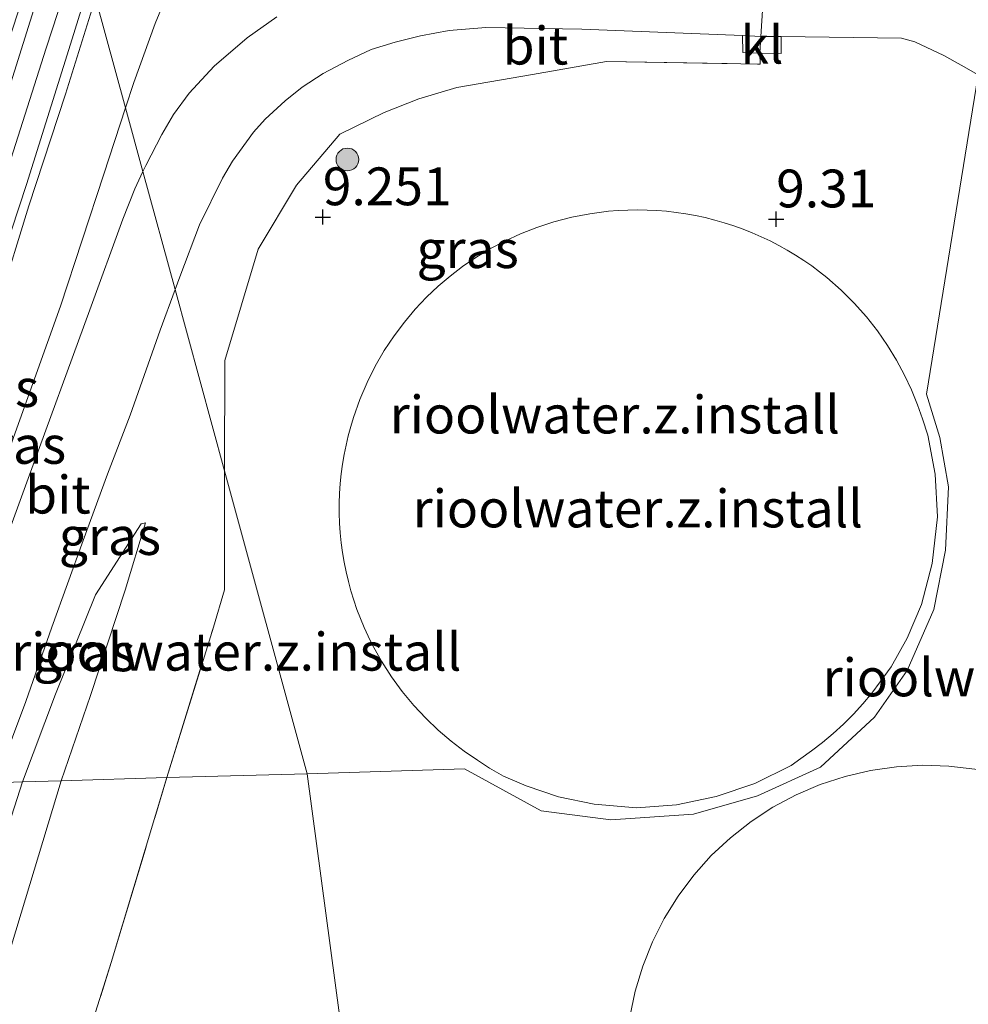
# Model space of a CAD drawing. Units: metres. Extents: x 208677 to 210008, y 456248 to 462501.
# Drawn here: x 209623 to 209686, y 456357 to 456423 of the extents above; entities that cross this region are included whole.
import ezdxf
from ezdxf.enums import TextEntityAlignment as Align

# ---------------------------------------------------------------- set-up
doc = ezdxf.new("R2010")
doc.units = ezdxf.units.M
doc.linetypes.add('IE-TERREINAFSCHEIDING', pattern=[10, 8, -2])
doc.layers.get('0').update_dxf_attribs({"lineweight": 25})
for name, color, linetype, lineweight in [('B-ME-GR-BOOM-S-B1', 93, 'Continuous', 18), ('B-ME-GW-HOOGTEPUNT-S-B1', 10, 'Continuous', 25), ('B-ME-GW-KRUINLIJN-L-B1', 93, 'Continuous', 18), ('B-ME-GW-TEENLIJN-L-B1', 93, 'Continuous', 18), ('B-ME-IE-GRASLAND-GV-B6', 93, 'Continuous', 18), ('B-ME-IE-GRONDWERKLIJN-GROND_INGERICHT-GV-B6', 253, 'Continuous', 18), ('B-ME-IE-HULPGEOMETRIE-L-B1', 53, 'Continuous', 18), ('B-ME-IE-TERREINAFSCHEIDING-DOORGANG-L-B1', 8, 'IE-TERREINAFSCHEIDING-KUNSTMATIG-OPEN', 18), ('B-ME-IE-TERREINAFSCHEIDING-RASTERHEKWERK-L-B1', 8, 'IE-TERREINAFSCHEIDING', 18), ('B-ME-OG-BEBOUWING-GV-B6', 173, 'Continuous', 18), ('B-ME-VH-VERH_SOORT-BITUMEN-GV-B6', 8, 'IE-TERREINAFSCHEIDING-NATUURLIJK-HOUTWAL', 18), ('B-ME-VH-VERH_SOORT-GV-B6', 8, 'Continuous', 18), ('B-ME-VH-VERH_SOORT-KLINKERS-GV-B6', 8, 'IE-TERREINAFSCHEIDING-NATUURLIJK-HOUTWAL', 18)]:
    doc.layers.add(name, color=color, linetype=linetype, lineweight=lineweight)
doc.styles.add('NLCS-ISO', font='NLCS-ISO.TTF')
doc.linetypes.add('IE-TERREINAFSCHEIDING-KUNSTMATIG-OPEN', pattern='A,7,-1.5,[67,NLCS.SHX,S=0.75,R=0,X=0,Y=0],-1.5', length=10)
doc.linetypes.add('IE-TERREINAFSCHEIDING-NATUURLIJK-HOUTWAL', pattern='A,7,-1.5,[67,NLCS.SHX,S=0.75,R=45,X=0,Y=0],-1.5,7,-1.5,[70,NLCS.SHX,S=0.75,R=0,X=0,Y=0],-1.5', length=20)

# ---------------------------------------------------------------- blocks, each defined once
blk = doc.blocks.new('boom')
blk.add_hatch(color=256).paths.add_polyline_path([(-0.75, 0, 1), (0.75, 0, 1)])
blk.add_circle((0, 0), 0.75)
blk = doc.blocks.new('hoogtepunt')
for p, q in [((-0.5, 0), (0.5, 0)), ((0, 0.5), (0, -0.5))]:
    blk.add_line(p, q)

msp = doc.modelspace()

# ---------------------------------------------------------------- linework, layer by layer
at = {"layer": 'B-ME-GW-KRUINLIJN-L-B1'}
for points in [[(209627.125, 456427.6835, 11.16), (209624.8577, 456420.7131, 11.16), (209619.8346, 456405.0474, 11.1438), (209614.67, 456388.9182, 11.1386), (209609.7869, 456373.0013, 11.0908)], [(209628.1214, 456424.0304, 11.1124), (209626.121, 456417.6639, 11.1124), (209623.6984, 456410.2677, 11.1124), (209621.7122, 456403.8722, 11.1124), (209619.1471, 456395.7764, 11.1124), (209617.0158, 456389.555, 11.1124), (209615.0665, 456383.4417, 11.1124), (209613.0136, 456376.4264, 11.0111), (209611.9022, 456372.7242, 11.0111)], [(209631.1331, 456389.2439, 9.2499), (209628.1072, 456384.5402, 9.6155), (209625.4721, 456377.9707, 9.719), (209623.2913, 456372.1641, 9.8345)], [(209623.2913, 456372.1641, 9.8345), (209620.9186, 456364.8642, 9.8345), (209615.6132, 456350.6262, 10.1722), (209611.5313, 456339.2543, 10.2643), (209607.8065, 456329.4503, 10.4486), (209605.4001, 456322.2479, 10.6635), (209602.1513, 456313.2373, 10.8477), (209600.5591, 456309.2272, 10.9422), (209600.071, 456307.0661, 10.9422), (209599.8802, 456305.0843, 11.0052), (209600.086, 456304.065, 11.0052), (209600.7903, 456302.7084, 11.1312), (209601.4376, 456301.8198, 11.1942), (209601.9937, 456301.466, 11.2257), (209604.3701, 456300.0928, 11.4925), (209606.7255, 456298.787, 11.5815), (209624.0716, 456300.0214, 11.7075), (209633.2003, 456300.9695, 11.6154), (209650.7101, 456302.8284, 11.45)]]:
    msp.add_polyline3d(points, dxfattribs=at)
at = {"layer": 'B-ME-GW-TEENLIJN-L-B1'}
for points in [[(209630.1018, 456416.7689, 9.5358), (209630.6432, 456418.4396, 9.5525), (209632.0646, 456422.3341, 9.6133), (209633.1907, 456425.0677, 9.6133), (209634.5008, 456430.1323, 9.8564), (209635.3283, 456433.1002, 10.0185), (209637.0538, 456438.4114, 9.9982), (209638.885, 456443.4676, 9.8969), (209641.8164, 456452.2507, 9.9172), (209644.2142, 456460.8095, 9.9172)], [(209614.324, 456372.4068, 10.0165), (209618.2818, 456383.4382, 9.8767), (209622.2515, 456393.7139, 9.6336), (209625.8025, 456403.6424, 9.4918), (209628.6772, 456412.3726, 9.4918), (209630.1018, 456416.7689, 9.5358)], [(209625.8373, 456372.2413, 8.9798), (209627.7786, 456377.8794, 8.9798), (209630.0769, 456384.8507, 9.0242), (209631.435, 456389.2957, 9.1532), (209631.1331, 456389.2439, 9.2499)], [(209625.8373, 456372.2413, 8.9798), (209620.1704, 456353.5479, 9.0413), (209615.79, 456338.5868, 9.0106), (209611.2177, 456323.8463, 8.9798), (209608.5276, 456313.9937, 9.0106), (209608.6164, 456312.5511, 9.072), (209609.0732, 456311.5292, 9.0106), (209609.8951, 456310.711, 9.0106), (209610.8404, 456310.394, 9.0106), (209613.4775, 456310.3589, 8.9491), (209622.3375, 456310.26, 8.8538), (209631.7931, 456310.9928, 8.9184), (209649.8193, 456313.5093, 8.9465)]]:
    msp.add_polyline3d(points, dxfattribs=at)
at = {"layer": 'B-ME-IE-GRASLAND-GV-B6'}
for points in [[(209644.2142, 456460.8095, 9.9172), (209641.8164, 456452.2507, 9.9172), (209638.885, 456443.4676, 9.8969), (209637.0538, 456438.4114, 9.9982), (209635.3283, 456433.1002, 10.0185), (209634.5008, 456430.1323, 9.8564), (209633.1907, 456425.0677, 9.6133), (209632.0646, 456422.3341, 9.6133), (209630.6432, 456418.4396, 9.5525), (209630.1018, 456416.7689, 9.5358), (209628.1214, 456424.0304, 11.1124), (209628.3606, 456424.7919, 11.1124), (209630.6349, 456432.5362, 11.1124), (209633.1682, 456440.6376, 11.1326), (209636.2476, 456450.4174, 11.0718), (209638.3023, 456457.6202, 11.1529)], [(209625.927, 456432.0761, 11.0516), (209626.3454, 456430.5422, 11.1062), (209624.3615, 456424.3371, 11.0959), (209621.116, 456414.0383, 11.1386), (209617.3535, 456401.9973, 11.0959), (209613.7927, 456390.9281, 11.0746), (209610.9914, 456382.2197, 11.0746), (209608.1996, 456373.2093, 11.0946), (209607.4697, 456373.3049, 10.9566), (209610.4369, 456383.1408, 11.0111), (209613.4364, 456393.1292, 10.9908), (209616.5187, 456402.8585, 11.0313), (209619.4072, 456411.7255, 11.0516), (209622.1722, 456420.592, 11.0516), (209624.1731, 456426.7447, 11.0516), (209625.927, 456432.0761, 11.0516)], [(209611.1804, 456372.8187, 11.0532), (209612.8795, 456378.6028, 11.0532), (209614.6181, 456384.3967, 11.1386), (209617.0738, 456391.8682, 11.1386), (209620.5207, 456402.5603, 11.1386), (209623.5435, 456411.6903, 11.16), (209626.461, 456420.983, 11.16), (209627.7906, 456425.243, 11.16), (209628.1214, 456424.0304, 11.1124), (209626.121, 456417.6639, 11.1124), (209623.6984, 456410.2677, 11.1124), (209621.7122, 456403.8722, 11.1124), (209619.1471, 456395.7764, 11.1124), (209617.0158, 456389.555, 11.1124), (209615.0665, 456383.4417, 11.1124), (209613.0136, 456376.4264, 11.0111), (209611.9022, 456372.7242, 11.0111), (209611.1804, 456372.8187, 11.0532)], [(209640.1198, 456422.7914, 9.4715), (209638.156, 456421.3806, 9.4715), (209635.9636, 456419.5108, 9.4715), (209634.3245, 456417.7398, 9.4715), (209633.2875, 456416.3162, 9.4989), (209632.495, 456414.9956, 9.4989), (209631.4524, 456412.951, 9.4989), (209631.2554, 456412.5392, 9.4989), (209630.1018, 456416.7689, 9.5358), (209630.6432, 456418.4396, 9.5525), (209632.0646, 456422.3341, 9.6133), (209633.1907, 456425.0677, 9.6133)], [(209611.9022, 456372.7242, 11.0111), (209613.0136, 456376.4264, 11.0111), (209615.0665, 456383.4417, 11.1124), (209617.0158, 456389.555, 11.1124), (209619.1471, 456395.7764, 11.1124), (209621.7122, 456403.8722, 11.1124), (209623.6984, 456410.2677, 11.1124), (209626.121, 456417.6639, 11.1124), (209628.1214, 456424.0304, 11.1124), (209630.1018, 456416.7689, 9.5358), (209628.6772, 456412.3726, 9.4918), (209625.8025, 456403.6424, 9.4918), (209622.2515, 456393.7139, 9.6336), (209618.2818, 456383.4382, 9.8767), (209614.324, 456372.4068, 10.0165), (209611.9022, 456372.7242, 11.0111)], [(209636.6556, 456392.7386, 9.1475), (209633.3815, 456404.7435, 9.3811), (209633.6891, 456405.5759, 9.3779), (209634.9952, 456409.0146, 9.4053), (209636.5181, 456412.106, 9.4053), (209637.1745, 456413.2396, 9.4053), (209638.5738, 456415.1393, 9.4053), (209639.3509, 456416.003, 9.4053), (209640.6718, 456417.2316, 9.4053), (209641.7927, 456418.1177, 9.4053), (209643.183, 456419.0226, 9.4053), (209644.8037, 456419.8856, 9.4053), (209646.3611, 456420.6118, 9.4053), (209647.954, 456421.108, 9.3916), (209649.6184, 456421.5277, 9.3916), (209651.5275, 456421.8711, 9.3779), (209653.951, 456422.0735, 9.3368), (209660.3041, 456421.9607, 9.1863), (209670.9355, 456421.5375, 9.0143), (209670.9421, 456420.4215, 9.0143), (209672.0832, 456420.3714, 8.9946), (209672.1053, 456419.6431, 9.0242), (209661.9251, 456419.827, 9.1572), (209657.0265, 456418.9679, 9.2016), (209652.021, 456418.1058, 9.2164), (209649.5162, 456417.3661, 9.2164), (209647.2122, 456416.446, 9.2164), (209644.2733, 456415.0101, 9.2459), (209641.4129, 456411.6523, 9.1425), (209638.8829, 456407.4023, 9.2459), (209636.6648, 456400.0411, 9.2755), (209636.6556, 456392.7386, 9.1475)], [(209616.3459, 456372.1419, 10.0286), (209614.324, 456372.4068, 10.0165), (209618.2818, 456383.4382, 9.8767), (209622.2515, 456393.7139, 9.6336), (209625.8025, 456403.6424, 9.4918), (209628.6772, 456412.3726, 9.4918), (209630.1018, 456416.7689, 9.5358), (209631.2554, 456412.5392, 9.4989), (209630.7075, 456411.3939, 9.4989), (209629.914, 456409.4027, 9.4989), (209627.7454, 456403.3942, 9.4989), (209623.6658, 456392.2337, 9.7453), (209619.1841, 456379.9618, 9.9779), (209616.3459, 456372.1419, 10.0286)], [(209636.6556, 456392.7386, 9.1475), (209636.6457, 456384.8623, 9.0094), (209635.9149, 456382.3972, 8.9946), (209632.8325, 456372.4534, 8.887), (209625.8373, 456372.2413, 8.9798), (209627.7786, 456377.8794, 8.9798), (209630.0769, 456384.8507, 9.0242), (209631.435, 456389.2957, 9.1532), (209631.1331, 456389.2439, 9.2499), (209628.1072, 456384.5402, 9.6155), (209625.4721, 456377.9707, 9.719), (209623.2913, 456372.1641, 9.8345), (209621.4849, 456372.1094, 9.9252), (209621.7232, 456372.7557, 9.9117), (209623.5082, 456377.4731, 9.8296), (209625.2169, 456382.4001, 9.7201), (209627.3081, 456388.1332, 9.5969), (209628.9154, 456392.529, 9.5284), (209630.404, 456396.4312, 9.46), (209632.3897, 456402.0597, 9.3916), (209633.3815, 456404.7435, 9.3811), (209636.6556, 456392.7386, 9.1475)], [(209631.1331, 456389.2439, 9.2499), (209631.435, 456389.2957, 9.1532), (209630.0769, 456384.8507, 9.0242), (209627.7786, 456377.8794, 8.9798), (209625.8373, 456372.2413, 8.9798), (209623.2913, 456372.1641, 9.8345), (209625.4721, 456377.9707, 9.719), (209628.1072, 456384.5402, 9.6155), (209631.1331, 456389.2439, 9.2499)], [(209649.076, 456320.808, 8.805), (209649.8193, 456313.5093, 8.9465), (209631.7931, 456310.9928, 8.9184), (209622.3375, 456310.26, 8.8538), (209613.4775, 456310.3589, 8.9491), (209610.8404, 456310.394, 9.0106), (209609.8951, 456310.711, 9.0106), (209609.0732, 456311.5292, 9.0106), (209608.6164, 456312.5511, 9.072), (209608.5276, 456313.9937, 9.0106), (209611.2177, 456323.8463, 8.9798), (209615.79, 456338.5868, 9.0106), (209620.1704, 456353.5479, 9.0413), (209625.8373, 456372.2413, 8.9798), (209632.8325, 456372.4534, 8.887), (209629.1601, 456360.211, 8.8357), (209622.4465, 456338.9396, 8.9278), (209617.1196, 456322.071, 8.9892), (209617.2895, 456317.3081, 8.9892), (209634.8878, 456319.1669, 8.8664), (209649.076, 456320.808, 8.805)], [(209620.9186, 456364.8642, 9.8345), (209623.2913, 456372.1641, 9.8345), (209625.8373, 456372.2413, 8.9798), (209620.1704, 456353.5479, 9.0413)], [(209621.4849, 456372.1094, 9.9252), (209623.2913, 456372.1641, 9.8345), (209620.9186, 456364.8642, 9.8345)]]:
    msp.add_polyline3d(points, dxfattribs=at)
at = {"layer": 'B-ME-IE-GRONDWERKLIJN-GROND_INGERICHT-GV-B6'}
for points in [[(209636.6556, 456392.7386, 9.1475), (209636.6648, 456400.0411, 9.2755), (209638.8829, 456407.4023, 9.2459), (209641.4129, 456411.6523, 9.1425), (209644.2733, 456415.0101, 9.2459), (209647.2122, 456416.446, 9.2164), (209649.5162, 456417.3661, 9.2164), (209652.021, 456418.1058, 9.2164), (209657.0265, 456418.9679, 9.2016), (209661.9251, 456419.827, 9.1572), (209672.1053, 456419.6431, 9.0242), (209672.0832, 456420.3714, 8.9946), (209673.4986, 456420.3465, 8.9946), (209673.4938, 456421.4714, 8.9592), (209681.4581, 456421.3665, 8.749), (209682.3266, 456421.1363, 8.749), (209684.2449, 456420.216, 8.7682), (209685.4042, 456419.5722, 8.7874), (209686.5181, 456418.9448, 8.7874), (209683.1086, 456397.8186, 9.3056), (209683.9911, 456394.9391, 9.2692), (209684.5545, 456391.6758, 9.2692), (209684.3574, 456387.4952, 9.2692), (209683.5823, 456383.5595, 9.2692), (209681.8154, 456379.5358, 9.2692), (209679.6581, 456376.4337, 9.2692), (209676.0975, 456373.1384, 9.3675), (209671.9184, 456371.2339, 9.3675), (209667.6953, 456370.0301, 9.3675), (209662.209, 456369.6457, 9.3675), (209657.5982, 456370.2543, 9.3675), (209652.5387, 456373.0232, 9.3675), (209642.12, 456372.703, 9.156), (209636.6556, 456392.7386, 9.1475)], [(209648.63, 456324.135, 8.805), (209642.12, 456372.703, 9.156), (209652.5387, 456373.0232, 9.3675), (209657.5982, 456370.2543, 9.3675), (209662.209, 456369.6457, 9.3675), (209667.6953, 456370.0301, 9.3675), (209671.9184, 456371.2339, 9.3675), (209676.0975, 456373.1384, 9.3675), (209679.6581, 456376.4337, 9.2692), (209681.8154, 456379.5358, 9.2692), (209683.5823, 456383.5595, 9.2692), (209684.3574, 456387.4952, 9.2692), (209684.5545, 456391.6758, 9.2692), (209683.9911, 456394.9391, 9.2692), (209683.1086, 456397.8186, 9.3056), (209686.5181, 456418.9448, 8.7874)], [(209676.9357, 456375.3678, 9.1923), (209677.6196, 456375.9909, 9.1923), (209678.2736, 456376.6454, 9.1923), (209678.8955, 456377.3291, 9.1923), (209679.4835, 456378.0396, 9.1923), (209680.038, 456378.787, 9.304), (209680.761, 456379.767, 9.311), (209681.815, 456381.666, 9.331), (209682.774, 456383.9, 9.332), (209683.475, 456386.604, 9.311), (209683.826, 456389.698, 9.312), (209683.679, 456392.511, 9.331), (209683.204, 456395.106, 9.342), (209682.843, 456396.173, 9.346), (209682.503, 456397.109, 9.1923), (209682.1082, 456398.095, 9.1923), (209681.6488, 456399.0826, 9.1923), (209681.1226, 456400.0665, 9.1923), (209680.5276, 456401.0405, 9.1923), (209679.8627, 456401.9982, 9.1923), (209679.1275, 456402.9329, 9.1923), (209678.3225, 456403.8374, 9.1923), (209677.4489, 456404.7045, 9.1923), (209676.509, 456405.5269, 9.1923), (209676.0152, 456405.9191, 9.1923), (209675.5061, 456406.2975, 9.1923), (209674.9823, 456406.6612, 9.1923), (209674.4444, 456407.0095, 9.1923), (209673.8931, 456407.3415, 9.1923), (209673.3291, 456407.6565, 9.1923), (209672.7533, 456407.9538, 9.1923), (209672.1663, 456408.2328, 9.1923), (209671.5692, 456408.4929, 9.1923), (209670.9629, 456408.7335, 9.1923), (209670.3482, 456408.9542, 9.1923), (209669.7262, 456409.1545, 9.1923), (209669.098, 456409.3341, 9.1923), (209668.4645, 456409.4928, 9.1923), (209667.8268, 456409.6302, 9.1923), (209667.1859, 456409.7464, 9.1923), (209666.543, 456409.8411, 9.1923), (209665.8991, 456409.9145, 9.1923), (209665.2552, 456409.9666, 9.1923), (209664.6124, 456409.9975, 9.1923), (209663.9716, 456410.0074, 9.1923), (209663.334, 456409.9966, 9.1923), (209662.7005, 456409.9655, 9.1923), (209662.0719, 456409.9144, 9.1923), (209660.8334, 456409.754, 9.1923), (209659.625, 456409.5196, 9.1923), (209658.4529, 456409.216, 9.1923), (209657.3219, 456408.8484, 9.1923), (209656.2366, 456408.4226, 9.1923), (209655.2003, 456407.9443, 9.1923), (209654.2155, 456407.4197, 9.1923), (209653.2843, 456406.8547, 9.1923), (209652.4076, 456406.255, 9.1923), (209651.586, 456405.6265, 9.1923), (209650.7984, 456404.9558, 9.1923), (209650.0275, 456404.2253, 9.1923), (209649.2788, 456403.4341, 9.1923), (209648.5584, 456402.5821, 9.1923), (209647.8724, 456401.6698, 9.1923), (209647.2274, 456400.6986, 9.1923), (209646.6297, 456399.6706, 9.1923), (209646.0858, 456398.5888, 9.1923), (209645.602, 456397.457, 9.1923), (209645.1841, 456396.2801, 9.1923), (209645.0016, 456395.6764, 9.1923), (209644.8376, 456395.0637, 9.1923), (209644.6927, 456394.4427, 9.1923), (209644.5673, 456393.8142, 9.1923), (209644.462, 456393.1794, 9.1923), (209644.3772, 456392.539, 9.1923), (209644.3132, 456391.894, 9.1923), (209644.2703, 456391.2456, 9.1923), (209644.2488, 456390.5946, 9.1923), (209644.2487, 456389.9423, 9.1923), (209644.2703, 456389.2896, 9.1923), (209644.3134, 456388.6376, 9.1923), (209644.3781, 456387.9874, 9.1923), (209644.4643, 456387.34, 9.1923), (209644.5717, 456386.6965, 9.1923), (209644.7, 456386.058, 9.1923), (209644.849, 456385.4255, 9.1923), (209645.0183, 456384.7999, 9.1923), (209645.2073, 456384.1821, 9.1923), (209645.4157, 456383.5732, 9.1923), (209645.6427, 456382.974, 9.1923), (209645.8878, 456382.3853, 9.1923), (209646.1504, 456381.8079, 9.1923), (209646.4297, 456381.2425, 9.1923), (209647.0355, 456380.1504, 9.1923), (209647.699, 456379.1136, 9.1923), (209648.4135, 456378.136, 9.1923), (209649.1722, 456377.2204, 9.1923), (209649.9682, 456376.3685, 9.1923), (209650.7949, 456375.5816, 9.1923), (209651.6457, 456374.8598, 9.1923), (209652.5144, 456374.2025, 9.1923), (209653.395, 456373.6088, 9.1923), (209654.191, 456373.074, 9.401), (209655.124, 456372.533, 9.398), (209656.604, 456371.892, 9.409), (209658.754, 456371.181, 9.417), (209661.103, 456370.689, 9.425), (209663.92, 456370.455, 9.379), (209666.554, 456370.642, 9.35), (209669.182, 456371.191, 9.369), (209671.738, 456372.049, 9.339), (209674.147, 456373.247, 9.317), (209674.783, 456373.707, 9.314), (209675.4873, 456374.2233, 9.1923), (209676.2241, 456374.778, 9.1923), (209676.9357, 456375.3678, 9.1923)], [(209636.6556, 456392.7386, 9.1475), (209642.12, 456372.703, 9.156), (209632.8325, 456372.4534, 8.887), (209635.9149, 456382.3972, 8.9946), (209636.6457, 456384.8623, 9.0094), (209636.6556, 456392.7386, 9.1475)], [(209691.263, 456371.498, 9.28), (209689.654, 456372.143, 9.28), (209687.995, 456372.645, 9.28), (209686.299, 456373.001, 9.28), (209684.578, 456373.207, 9.28), (209682.846, 456373.263, 9.28), (209681.115, 456373.168, 9.28), (209679.4, 456372.922, 9.28), (209677.712, 456372.527, 9.28), (209676.065, 456371.987, 9.28), (209674.471, 456371.305, 9.28), (209672.943, 456370.487, 9.28), (209671.492, 456369.539, 9.28), (209670.13, 456368.469, 9.28), (209668.865, 456367.283, 9.28), (209667.709, 456365.992, 9.28), (209666.67, 456364.605, 9.28), (209665.755, 456363.132, 9.28), (209664.973, 456361.586, 9.28), (209664.328, 456359.977, 9.28), (209663.826, 456358.318, 9.28), (209663.47, 456356.622, 9.28)], [(209649.076, 456320.808, 8.805), (209634.8878, 456319.1669, 8.8664), (209617.2895, 456317.3081, 8.9892), (209617.1196, 456322.071, 8.9892), (209622.4465, 456338.9396, 8.9278), (209629.1601, 456360.211, 8.8357), (209632.8325, 456372.4534, 8.887), (209642.12, 456372.703, 9.156), (209648.63, 456324.135, 8.805), (209649.076, 456320.808, 8.805)]]:
    msp.add_polyline3d(points, dxfattribs=at)
at = {"layer": 'B-ME-IE-HULPGEOMETRIE-L-B1'}
for points in [[(209642.12, 456372.703, 9.156), (209636.6556, 456392.7386, 9.1475), (209633.3815, 456404.7435, 9.3811), (209631.2554, 456412.5392, 9.4989), (209630.1018, 456416.7689, 9.5358), (209628.1214, 456424.0304, 11.1124), (209627.7906, 456425.243, 11.16), (209626.3454, 456430.5422, 11.1062), (209625.927, 456432.0761, 11.0516), (209623.5682, 456440.932, 9.1211), (209619.3587, 456456.1595, 8.8216), (209618.153, 456460.5803, 8.4734), (209616.6466, 456466.1036, 8.5787), (209614.6441, 456473.446, 8.5555), (209613.0058, 456479.453, 8.5097), (209612.6992, 456480.5773, 8.3426), (209599.9915, 456527.1477, 8.2736), (209587.0378, 456574.6199, 8.1712), (209574.0841, 456622.0922, 8.2529), (209561.1304, 456669.5644, 8.1966)], [(209192.0386, 456421.4795, 6.5589), (209241.5301, 456415.7929, 6.7096), (209291.0215, 456410.1064, 7.3504), (209340.513, 456404.4198, 8.1871), (209390.0045, 456398.7333, 7.9459), (209439.4959, 456393.0467, 7.6066), (209488.9874, 456387.3602, 7.2674), (209538.4788, 456381.6736, 7.2221), (209580.1721, 456376.8831, 7.9823), (209581.7145, 456376.6809, 8.5844), (209583.9618, 456376.3863, 8.7255), (209588.1455, 456375.8379, 8.6444), (209602.358, 456373.9749, 9.0445), (209607.4697, 456373.3049, 10.9566), (209608.1996, 456373.2093, 11.0946), (209611.1804, 456372.8187, 11.0532), (209611.9022, 456372.7242, 11.0111), (209614.324, 456372.4068, 10.0165), (209616.3459, 456372.1419, 10.0286), (209621.4849, 456372.1094, 9.9252), (209623.2913, 456372.1641, 9.8345), (209625.8373, 456372.2413, 8.9798), (209632.8325, 456372.4534, 8.887), (209642.12, 456372.703, 9.156)], [(209642.12, 456372.703, 9.156), (209652.5387, 456373.0232, 9.3675), (209657.5982, 456370.2543, 9.3675), (209662.209, 456369.6457, 9.3675), (209667.6953, 456370.0301, 9.3675), (209671.9184, 456371.2339, 9.3675), (209676.0975, 456373.1384, 9.3675), (209679.6581, 456376.4337, 9.2692), (209681.8154, 456379.5358, 9.2692), (209683.5823, 456383.5595, 9.2692), (209684.3574, 456387.4952, 9.2692), (209684.5545, 456391.6758, 9.2692), (209683.9911, 456394.9391, 9.2692), (209683.1086, 456397.8186, 9.3056), (209686.5181, 456418.9448, 8.7874)], [(209642.12, 456372.703, 9.156), (209648.63, 456324.135, 8.805), (209649.076, 456320.808, 8.805), (209649.8193, 456313.5093, 8.9465), (209650.7101, 456302.8284, 11.45), (209650.794, 456302.1742, 11.4611), (209651.0202, 456300.3672, 11.4241), (209650.9811, 456299.6672, 11.3636), (209650.011, 456292.284, 8.853), (209649.8227, 456290.2178, 8.9668), (209649.4979, 456287.2527, 8.9806), (209651.2785, 456280.2762, 8.3986), (209660.9238, 456250, 7.33991)], [(209642.12, 456372.703, 9.156), (209648.63, 456324.135, 8.805), (209649.076, 456320.808, 8.805), (209649.8193, 456313.5093, 8.9465), (209650.7101, 456302.8284, 11.45), (209650.794, 456302.1742, 11.4611), (209651.0202, 456300.3672, 11.4241), (209650.9811, 456299.6672, 11.3636), (209650.011, 456292.284, 8.853), (209649.8227, 456290.2178, 8.9668), (209649.4979, 456287.2527, 8.9806), (209651.2785, 456280.2762, 8.3986), (209660.9238, 456250, 7.33991)]]:
    msp.add_polyline3d(points, dxfattribs=at)
at = {"layer": 'B-ME-IE-TERREINAFSCHEIDING-DOORGANG-L-B1'}
msp.add_polyline3d([(209672.0832, 456420.3714, 8.9946), (209672.1522, 456421.4891, 8.9946), (209672.4512, 456426.3359, 8.9946), (209672.5262, 456427.5523, 8.9946)], dxfattribs=at)
at = {"layer": 'B-ME-IE-TERREINAFSCHEIDING-RASTERHEKWERK-L-B1'}
for points in [[(209636.6556, 456392.7386, 9.1475), (209636.6648, 456400.0411, 9.2755), (209638.8829, 456407.4023, 9.2459), (209641.4129, 456411.6523, 9.1425), (209644.2733, 456415.0101, 9.2459), (209647.2122, 456416.446, 9.2164), (209649.5162, 456417.3661, 9.2164), (209652.021, 456418.1058, 9.2164), (209657.0265, 456418.9679, 9.2016), (209661.9251, 456419.827, 9.1572), (209672.1053, 456419.6431, 9.0242), (209672.0832, 456420.3714, 8.9946)], [(209632.8325, 456372.4534, 8.887), (209635.9149, 456382.3972, 8.9946), (209636.6457, 456384.8623, 9.0094), (209636.6556, 456392.7386, 9.1475)], [(209649.076, 456320.808, 8.805), (209634.8878, 456319.1669, 8.8664), (209617.2895, 456317.3081, 8.9892), (209617.1196, 456322.071, 8.9892), (209622.4465, 456338.9396, 8.9278), (209629.1601, 456360.211, 8.8357), (209632.8325, 456372.4534, 8.887)]]:
    msp.add_polyline3d(points, dxfattribs=at)
at = {"layer": 'B-ME-OG-BEBOUWING-GV-B6'}
for points in [[(209676.9357, 456375.3678, 9.1923), (209676.2241, 456374.778, 9.1923), (209675.4873, 456374.2233, 9.1923), (209674.783, 456373.707, 9.314), (209674.147, 456373.247, 9.317), (209671.738, 456372.049, 9.339), (209669.182, 456371.191, 9.369), (209666.554, 456370.642, 9.35), (209663.92, 456370.455, 9.379), (209661.103, 456370.689, 9.425), (209658.754, 456371.181, 9.417), (209656.604, 456371.892, 9.409), (209655.124, 456372.533, 9.398), (209654.191, 456373.074, 9.401), (209653.395, 456373.6088, 9.1923), (209652.5144, 456374.2025, 9.1923), (209651.6457, 456374.8598, 9.1923), (209650.7949, 456375.5816, 9.1923), (209649.9682, 456376.3685, 9.1923), (209649.1722, 456377.2204, 9.1923), (209648.4135, 456378.136, 9.1923), (209647.699, 456379.1136, 9.1923), (209647.0355, 456380.1504, 9.1923), (209646.4297, 456381.2425, 9.1923), (209646.1504, 456381.8079, 9.1923), (209645.8878, 456382.3853, 9.1923), (209645.6427, 456382.974, 9.1923), (209645.4157, 456383.5732, 9.1923), (209645.2073, 456384.1821, 9.1923), (209645.0183, 456384.7999, 9.1923), (209644.849, 456385.4255, 9.1923), (209644.7, 456386.058, 9.1923), (209644.5717, 456386.6965, 9.1923), (209644.4643, 456387.34, 9.1923), (209644.3781, 456387.9874, 9.1923), (209644.3134, 456388.6376, 9.1923), (209644.2703, 456389.2896, 9.1923), (209644.2487, 456389.9423, 9.1923), (209644.2488, 456390.5946, 9.1923), (209644.2703, 456391.2456, 9.1923), (209644.3132, 456391.894, 9.1923), (209644.3772, 456392.539, 9.1923), (209644.462, 456393.1794, 9.1923), (209644.5673, 456393.8142, 9.1923), (209644.6927, 456394.4427, 9.1923), (209644.8376, 456395.0637, 9.1923), (209645.0016, 456395.6764, 9.1923), (209645.1841, 456396.2801, 9.1923), (209645.602, 456397.457, 9.1923), (209646.0858, 456398.5888, 9.1923), (209646.6297, 456399.6706, 9.1923), (209647.2274, 456400.6986, 9.1923), (209647.8724, 456401.6698, 9.1923), (209648.5584, 456402.5821, 9.1923), (209649.2788, 456403.4341, 9.1923), (209650.0275, 456404.2253, 9.1923), (209650.7984, 456404.9558, 9.1923), (209651.586, 456405.6265, 9.1923), (209652.4076, 456406.255, 9.1923), (209653.2843, 456406.8547, 9.1923), (209654.2155, 456407.4197, 9.1923), (209655.2003, 456407.9443, 9.1923), (209656.2366, 456408.4226, 9.1923), (209657.3219, 456408.8484, 9.1923), (209658.4529, 456409.216, 9.1923), (209659.625, 456409.5196, 9.1923), (209660.8334, 456409.754, 9.1923), (209662.0719, 456409.9144, 9.1923), (209662.7005, 456409.9655, 9.1923), (209663.334, 456409.9966, 9.1923), (209663.9716, 456410.0074, 9.1923), (209664.6124, 456409.9975, 9.1923), (209665.2552, 456409.9666, 9.1923), (209665.8991, 456409.9145, 9.1923), (209666.543, 456409.8411, 9.1923), (209667.1859, 456409.7464, 9.1923), (209667.8268, 456409.6302, 9.1923), (209668.4645, 456409.4928, 9.1923), (209669.098, 456409.3341, 9.1923), (209669.7262, 456409.1545, 9.1923), (209670.3482, 456408.9542, 9.1923), (209670.9629, 456408.7335, 9.1923), (209671.5692, 456408.4929, 9.1923), (209672.1663, 456408.2328, 9.1923), (209672.7533, 456407.9538, 9.1923), (209673.3291, 456407.6565, 9.1923), (209673.8931, 456407.3415, 9.1923), (209674.4444, 456407.0095, 9.1923), (209674.9823, 456406.6612, 9.1923), (209675.5061, 456406.2975, 9.1923), (209676.0152, 456405.9191, 9.1923), (209676.509, 456405.5269, 9.1923), (209677.4489, 456404.7045, 9.1923), (209678.3225, 456403.8374, 9.1923), (209679.1275, 456402.9329, 9.1923), (209679.8627, 456401.9982, 9.1923), (209680.5276, 456401.0405, 9.1923), (209681.1226, 456400.0665, 9.1923), (209681.6488, 456399.0826, 9.1923), (209682.1082, 456398.095, 9.1923), (209682.503, 456397.109, 9.1923), (209682.843, 456396.173, 9.346), (209683.204, 456395.106, 9.342), (209683.679, 456392.511, 9.331), (209683.826, 456389.698, 9.312), (209683.475, 456386.604, 9.311), (209682.774, 456383.9, 9.332), (209681.815, 456381.666, 9.331), (209680.761, 456379.767, 9.311), (209680.038, 456378.787, 9.304), (209679.4835, 456378.0396, 9.1923), (209678.8955, 456377.3291, 9.1923), (209678.2736, 456376.6454, 9.1923), (209677.6196, 456375.9909, 9.1923), (209676.9357, 456375.3678, 9.1923)], [(209663.47, 456356.622, 9.28), (209663.826, 456358.318, 9.28), (209664.328, 456359.977, 9.28), (209664.973, 456361.586, 9.28), (209665.755, 456363.132, 9.28), (209666.67, 456364.605, 9.28), (209667.709, 456365.992, 9.28), (209668.865, 456367.283, 9.28), (209670.13, 456368.469, 9.28), (209671.492, 456369.539, 9.28), (209672.943, 456370.487, 9.28), (209674.471, 456371.305, 9.28), (209676.065, 456371.987, 9.28), (209677.712, 456372.527, 9.28), (209679.4, 456372.922, 9.28), (209681.115, 456373.168, 9.28), (209682.846, 456373.263, 9.28), (209684.578, 456373.207, 9.28), (209686.299, 456373.001, 9.28), (209687.995, 456372.645, 9.28), (209689.654, 456372.143, 9.28), (209691.263, 456371.498, 9.28)]]:
    msp.add_polyline3d(points, dxfattribs=at)
at = {"layer": 'B-ME-VH-VERH_SOORT-BITUMEN-GV-B6'}
for points in [[(209686.5181, 456418.9448, 8.7874), (209685.4042, 456419.5722, 8.7874), (209684.2449, 456420.216, 8.7682), (209682.3266, 456421.1363, 8.749), (209681.4581, 456421.3665, 8.749), (209673.4938, 456421.4714, 8.9592), (209672.1522, 456421.4891, 8.9946), (209670.9355, 456421.5375, 9.0143), (209660.3041, 456421.9607, 9.1863), (209653.951, 456422.0735, 9.3368), (209651.5275, 456421.8711, 9.3779), (209649.6184, 456421.5277, 9.3916), (209647.954, 456421.108, 9.3916), (209646.3611, 456420.6118, 9.4053), (209644.8037, 456419.8856, 9.4053), (209643.183, 456419.0226, 9.4053), (209641.7927, 456418.1177, 9.4053), (209640.6718, 456417.2316, 9.4053), (209639.3509, 456416.003, 9.4053), (209638.5738, 456415.1393, 9.4053), (209637.1745, 456413.2396, 9.4053), (209636.5181, 456412.106, 9.4053), (209634.9952, 456409.0146, 9.4053), (209633.6891, 456405.5759, 9.3779), (209633.3815, 456404.7435, 9.3811), (209631.2554, 456412.5392, 9.4989), (209631.4524, 456412.951, 9.4989), (209632.495, 456414.9956, 9.4989), (209633.2875, 456416.3162, 9.4989), (209634.3245, 456417.7398, 9.4715), (209635.9636, 456419.5108, 9.4715), (209638.156, 456421.3806, 9.4715), (209640.1198, 456422.7914, 9.4715)], [(209616.3459, 456372.1419, 10.0286), (209619.1841, 456379.9618, 9.9779), (209623.6658, 456392.2337, 9.7453), (209627.7454, 456403.3942, 9.4989), (209629.914, 456409.4027, 9.4989), (209630.7075, 456411.3939, 9.4989), (209631.2554, 456412.5392, 9.4989), (209633.3815, 456404.7435, 9.3811), (209632.3897, 456402.0597, 9.3916), (209630.404, 456396.4312, 9.46), (209628.9154, 456392.529, 9.5284), (209627.3081, 456388.1332, 9.5969), (209625.2169, 456382.4001, 9.7201), (209623.5082, 456377.4731, 9.8296), (209621.7232, 456372.7557, 9.9117), (209621.4849, 456372.1094, 9.9252), (209616.3459, 456372.1419, 10.0286)]]:
    msp.add_polyline3d(points, dxfattribs=at)
at = {"layer": 'B-ME-VH-VERH_SOORT-GV-B6'}
msp.add_polyline3d([(209611.1804, 456372.8187, 11.0532), (209608.1996, 456373.2093, 11.0946), (209610.9914, 456382.2197, 11.0746), (209613.7927, 456390.9281, 11.0746), (209617.3535, 456401.9973, 11.0959), (209621.116, 456414.0383, 11.1386), (209624.3615, 456424.3371, 11.0959), (209626.3454, 456430.5422, 11.1062), (209627.7906, 456425.243, 11.16), (209626.461, 456420.983, 11.16), (209623.5435, 456411.6903, 11.16), (209620.5207, 456402.5603, 11.1386), (209617.0738, 456391.8682, 11.1386), (209614.6181, 456384.3967, 11.1386), (209612.8795, 456378.6028, 11.0532), (209611.1804, 456372.8187, 11.0532)], dxfattribs=at)
at = {"layer": 'B-ME-VH-VERH_SOORT-KLINKERS-GV-B6'}
msp.add_polyline3d([(209673.4938, 456421.4714, 8.9592), (209673.4986, 456420.3465, 8.9946), (209672.0832, 456420.3714, 8.9946), (209670.9421, 456420.4215, 9.0143), (209670.9355, 456421.5375, 9.0143), (209672.1522, 456421.4891, 8.9946), (209673.4938, 456421.4714, 8.9592)], dxfattribs=at)

# ---------------------------------------------------------------- block references
at = {"layer": 'B-ME-GR-BOOM-S-B1', "rotation": 90}
msp.add_blockref('boom', (209644.7814, 456413.3452, 9.0706), dxfattribs=at)
at = {"layer": 'B-ME-GW-HOOGTEPUNT-S-B1', "rotation": 90}
for p in [(209643.1582, 456409.5348, 9.2513), (209643.1582, 456409.5348, 9.2513), (209673.1581, 456409.3916, 9.3105), (209673.1581, 456409.3916, 9.3105)]:
    msp.add_blockref('hoogtepunt', p, dxfattribs=at)

# ---------------------------------------------------------------- texts
at = {"layer": 'B-ME-GW-HOOGTEPUNT-S-B1', "ltscale": 0.2, "style": 'NLCS-ISO'}
for s, p in [('9.251', (209643.1582, 456409.5348, 9.2513)), ('9.251', (209643.1582, 456409.5348, 9.2513)), ('9.31', (209673.1581, 456409.3916, 9.3105)), ('9.31', (209673.1581, 456409.3916, 9.3105))]:
    msp.add_text(s, height=2.5, dxfattribs=at).set_placement(p, align=Align.BOTTOM_LEFT)
at = {"layer": 'B-ME-IE-GRASLAND-GV-B6', "ltscale": 0.2, "style": 'NLCS-ISO'}
for p in [(209652.7434, 456407.40605), (209621.002, 456398.2186), (209622.7897, 456394.4554), (209629.07025, 456388.42645), (209627.36315, 456380.7299)]:
    msp.add_text('gras', height=2.5, dxfattribs=at).set_placement(p, align=Align.MIDDLE_CENTER)
at = {"layer": 'B-ME-IE-GRONDWERKLIJN-GROND_INGERICHT-GV-B6', "ltscale": 0.2, "style": 'NLCS-ISO'}
for p in [(209662.48262, 456396.46253), (209664.00373, 456390.25045), (209637.43345, 456380.77367), (209691.12888, 456379.07176)]:
    msp.add_text('rioolwater.z.install', height=2.5, dxfattribs=at).set_placement(p, align=Align.MIDDLE_CENTER)
at = {"layer": 'B-ME-VH-VERH_SOORT-BITUMEN-GV-B6', "ltscale": 0.2, "style": 'NLCS-ISO'}
for p in [(209657.22629, 456420.87494), (209625.63258, 456391.16685)]:
    msp.add_text('bit', height=2.5, dxfattribs=at).set_placement(p, align=Align.MIDDLE_CENTER)
at = {"layer": 'B-ME-VH-VERH_SOORT-KLINKERS-GV-B6', "ltscale": 0.2, "style": 'NLCS-ISO'}
msp.add_text('kl', height=2.5, dxfattribs=at).set_placement((209672.21888, 456420.93847), align=Align.MIDDLE_CENTER)

doc.saveas('drawing.dxf')
